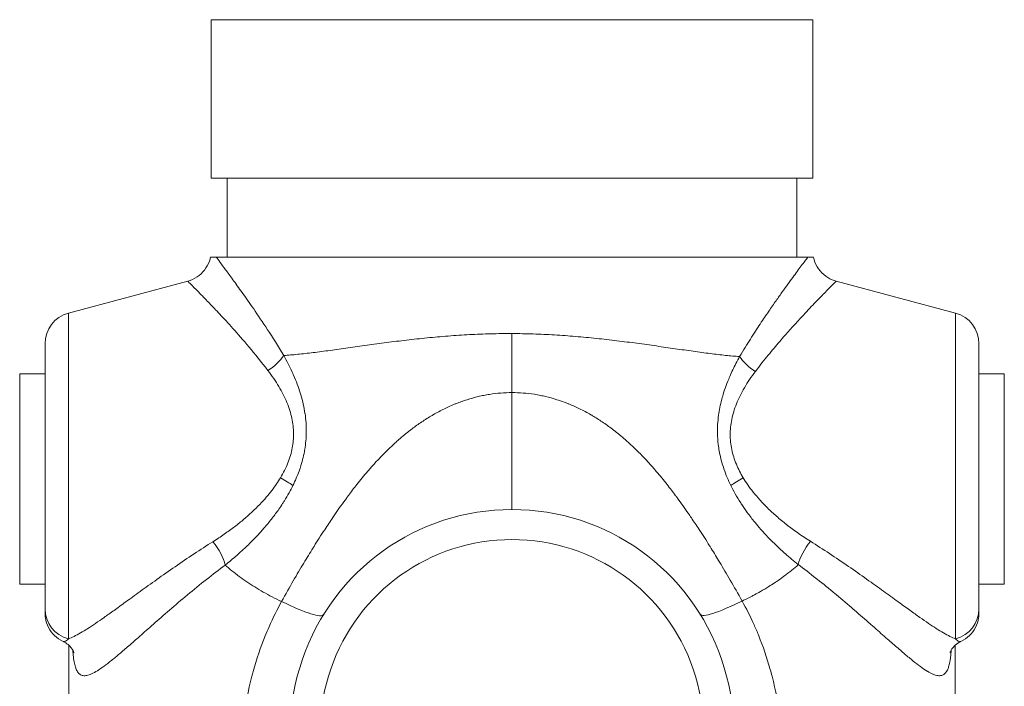
# Model space of a CAD drawing. Units: inches. Extents: x 26 to 176, y 3 to 247.
# Drawn here: x 87 to 90, y 186 to 188 of the extents above; entities that cross this region are included whole.
import ezdxf

# ---------------------------------------------------------------- set-up
doc = ezdxf.new("R2010")
doc.units = ezdxf.units.IN
doc.header["$MEASUREMENT"] = 0
doc.layers.add('G-Check Valves', color=7, linetype='Continuous')

# ---------------------------------------------------------------- blocks, each defined once
blk = doc.blocks.new('GC-02_BLOCK_2D-RIGHT')
at = {"linetype": 'Continuous', "lineweight": 0, "extrusion": (2.22045e-16, 1, -2.22045e-16)}
for p, q in [((0, 6.5), (-1.1875, 6.5)), ((-1.1875, 6.5), (-1.1875, 5.875)), ((1.1875, 6.5), (0, 6.5)), ((1.1875, 6.5), (1.1875, 5.875)), ((0, 5.875), (-1.1875, 5.875)), ((-1.125, 5.875), (-1.125, 5.563)), ((1.1875, 5.875), (0, 5.875)), ((1.125, 5.875), (1.125, 5.563)), ((1.1677, 5.563), (-1.1677, 5.563)), ((-1.7511, 5.3423), (-1.2801, 5.4685)), ((1.7511, 5.3423), (1.2802, 5.4685)), ((-1.7511, 5.3423), (-1.7511, 4.0572)), ((1.7511, 4.0572), (1.7511, 5.3423)), ((-1.8438, 5.2216), (-1.8438, 4.1753)), ((1.8437, 4.1753), (1.8437, 5.2216)), ((-1.9437, 4.6875), (-1.9437, 5.1025)), ((-1.9437, 5.1025), (-1.8438, 5.1025)), ((1.9438, 5.1025), (1.8437, 5.1025)), ((1.9438, 5.1025), (1.9438, 4.2725)), ((-1.9437, 4.2725), (-1.9437, 4.6875)), ((-1.9437, 4.2725), (-1.8438, 4.2725)), ((1.9438, 4.2725), (1.8437, 4.2725)), ((-1.75, 4.0317), (-1.75, 2.63)), ((1.75, 2.63), (1.75, 4.0317))]:
    blk.add_line(p, q, dxfattribs=at)
at = {"linetype": 'Continuous', "lineweight": 0, "extrusion": (-4.93038e-32, -2.22045e-16, -1)}
for centre, radius, start, end in [((1.7187, 5.2216), 0.125, 0, 75), ((-1.7188, 5.2216), 0.125, 105, 180), ((0, 3.6925), 0.875, 307.8897, 232.1103), ((0, 3.6925), 0.7565, 307.8897, 90), ((0, 3.6925), 0.7565, 90, 232.1103)]:
    blk.add_arc(centre, radius, start, end, dxfattribs=at)
at = {"linetype": 'Continuous', "lineweight": 0, "extrusion": (-4.92557e-32, -2.22045e-16, -1)}
blk.add_ellipse((0.0159, 5.2617), major_axis=(0.0034, 2.9999), ratio=0.005306, start_param=-1.648547, end_param=-1.570796, dxfattribs=at)
at = {"linetype": 'Continuous', "lineweight": 0}
for centre, major_axis, ratio, start_param, end_param in [((-0.996, 5.1751), (0.1044, 0.0687), 0.539533, -1.615809, -0.884301), ((0.9933, 5.171), (0.1046, -0.0685), 0.535838, -2.256219, -1.529372), ((-0.0002, 5.0675), (0.0001, -0.5), 0.000081, -1.493046, 0), ((-1.1694, 4.4158), (0.4252, -0.263), 0.115136, -0.844192, -0.002168), ((-1.7188, 4.1753), (-0.125, 0), 0.977572, 0, 1.308995)]:
    blk.add_ellipse(centre, major_axis=major_axis, ratio=ratio, start_param=start_param, end_param=end_param, dxfattribs=at)
at = {"linetype": 'Continuous', "lineweight": 0, "extrusion": (-6.16298e-32, -2.22045e-16, -1)}
for centre, major_axis, ratio, start_param, end_param in [((-0.9463, 4.6925), (0.1106, -0.0583), 0.124054, -1.339828, -0.811395), ((0.9453, 4.6925), (0.1105, 0.0584), 0.124148, -2.329822, -1.801714), ((-1.2129, 4.4026), (0.0739, -0.1008), 0.389623, -1.662439, -0.749273)]:
    blk.add_ellipse(centre, major_axis=major_axis, ratio=ratio, start_param=start_param, end_param=end_param, dxfattribs=at)
at = {"linetype": 'Continuous', "lineweight": 0, "extrusion": (-8.62817e-32, -2.22045e-16, -1)}
for centre, major_axis, ratio, start_param, end_param in [((1.2108, 4.4042), (0.0738, 0.1009), 0.388432, -2.391795, -1.480273), ((1.168, 4.418), (-0.4247, -0.2638), 0.114587, -0.844234, -0.00055)]:
    blk.add_ellipse(centre, major_axis=major_axis, ratio=ratio, start_param=start_param, end_param=end_param, dxfattribs=at)
at = {"linetype": 'Continuous', "lineweight": 0, "extrusion": (-4.93038e-32, -2.22045e-16, -1)}
blk.add_ellipse((1.7187, 4.1753), major_axis=(0.125, 0), ratio=0.977574, start_param=0.000013, end_param=1.308998, dxfattribs=at)
at = {"linetype": 'Continuous', "lineweight": 0}
for points, knots in [([(-1.2802, 5.4685), (-1.2671, 5.472), (-1.2545, 5.4777), (-1.2322, 5.4925), (-1.2222, 5.5018), (-1.2059, 5.5227), (-1.1993, 5.5346), (-1.193, 5.5523), (-1.1914, 5.5576), (-1.1903, 5.563)], [0, 0, 0, 0, 0.0404825, 0.0404825, 0.0802887, 0.0802887, 0.1201192, 0.1201192, 0.1366436, 0.1366436, 0.1366436, 0.1366436]), ([(-1.1677, 5.563), (-1.1738, 5.563), (-1.1791, 5.563), (-1.1861, 5.563), (-1.1882, 5.563), (-1.19, 5.563), (-1.1903, 5.563), (-1.1903, 5.563)], [0, 0, 0, 0, 0.2574509, 0.2574509, 0.4529502, 0.4529502, 0.5589642, 0.5589642, 0.5589642, 0.5589642]), ([(-1.1677, 5.563), (-1.1635, 5.5574), (-1.1584, 5.5506), (-1.1523, 5.5425), (-1.1462, 5.5343), (-1.1391, 5.5246), (-1.1307, 5.5133), (-1.1224, 5.5021), (-1.1128, 5.4891), (-1.102, 5.4742), (-1.0911, 5.4593), (-1.079, 5.4425), (-1.0654, 5.4234), (-1.0517, 5.4043), (-1.0366, 5.3828), (-1.0199, 5.3586), (-1.0032, 5.3344), (-0.9849, 5.3074), (-0.965, 5.277), (-0.9451, 5.2466), (-0.9237, 5.2129), (-0.9012, 5.1751)], [0, 0, 0, 0, 0.1428571, 0.1428571, 0.1428571, 0.2857143, 0.2857143, 0.2857143, 0.4285714, 0.4285714, 0.4285714, 0.5714286, 0.5714286, 0.5714286, 0.7142857, 0.7142857, 0.7142857, 0.8571429, 0.8571429, 0.8571429, 0.9999984, 0.9999984, 0.9999984, 0.9999984]), ([(1.1677, 5.563), (1.1643, 5.5585), (1.1605, 5.5534), (1.1563, 5.5477), (1.152, 5.542), (1.1473, 5.5357), (1.1422, 5.5289), (1.1372, 5.5221), (1.1318, 5.5148), (1.1261, 5.5071), (1.1205, 5.4994), (1.1145, 5.4914), (1.1083, 5.4829), (1.1021, 5.4744), (1.0957, 5.4656), (1.0889, 5.4562), (1.0821, 5.4468), (1.075, 5.4369), (1.0673, 5.4261), (1.0597, 5.4154), (1.0515, 5.4039), (1.0426, 5.3912), (1.0337, 5.3785), (1.024, 5.3647), (1.0136, 5.3494), (1.0031, 5.3342), (0.9918, 5.3175), (0.9797, 5.2993), (0.9676, 5.2811), (0.9547, 5.2614), (0.9412, 5.2401), (0.9276, 5.2187), (0.9134, 5.1958), (0.8987, 5.171)], [0, 0, 0, 0, 0.090909, 0.090909, 0.090909, 0.181818, 0.181818, 0.181818, 0.272727, 0.272727, 0.272727, 0.363636, 0.363636, 0.363636, 0.454545, 0.454545, 0.454545, 0.545455, 0.545455, 0.545455, 0.636364, 0.636364, 0.636364, 0.727273, 0.727273, 0.727273, 0.818182, 0.818182, 0.818182, 0.909091, 0.909091, 0.909091, 1, 1, 1, 1]), ([(1.1903, 5.563), (1.1903, 5.563), (1.19, 5.563), (1.1883, 5.563), (1.1862, 5.563), (1.1793, 5.563), (1.1739, 5.563), (1.1677, 5.563)], [0.5555985, 0.5555985, 0.5555985, 0.5555985, 0.6591281, 0.6591281, 0.8515955, 0.8515955, 1.1105885, 1.1105885, 1.1105885, 1.1105885]), ([(1.1903, 5.563), (1.1931, 5.5498), (1.1982, 5.5369), (1.2119, 5.5139), (1.2206, 5.5035), (1.2407, 5.4861), (1.2523, 5.4789), (1.2696, 5.4717), (1.2748, 5.4699), (1.2802, 5.4685)], [0, 0, 0, 0, 0.0404977, 0.0404977, 0.0803034, 0.0803034, 0.1201339, 0.1201339, 0.1366429, 0.1366429, 0.1366429, 0.1366429]), ([(-1.2802, 5.4685), (-1.2802, 5.4685), (-1.2799, 5.4683), (-1.2794, 5.4678), (-1.2784, 5.4668), (-1.2766, 5.465), (-1.274, 5.4623), (-1.2714, 5.4597), (-1.2681, 5.4565), (-1.2639, 5.4523), (-1.2598, 5.4481), (-1.2547, 5.443), (-1.2484, 5.4366), (-1.2421, 5.4302), (-1.2346, 5.4226), (-1.2257, 5.4134), (-1.2167, 5.4042), (-1.2063, 5.3935), (-1.1944, 5.381), (-1.1824, 5.3685), (-1.1689, 5.3542), (-1.1535, 5.3378), (-1.1381, 5.3213), (-1.1209, 5.3026), (-1.1018, 5.2813), (-1.0826, 5.2599), (-1.0614, 5.2359), (-1.0383, 5.2086), (-1.0152, 5.1812), (-0.9901, 5.1505), (-0.9637, 5.1157)], [0.3646755, 0.3646755, 0.3646755, 0.3646755, 0.4, 0.4, 0.4, 0.4666667, 0.4666667, 0.4666667, 0.5333333, 0.5333333, 0.5333333, 0.6, 0.6, 0.6, 0.6666667, 0.6666667, 0.6666667, 0.7333333, 0.7333333, 0.7333333, 0.8, 0.8, 0.8, 0.8666667, 0.8666667, 0.8666667, 0.9333333, 0.9333333, 0.9333333, 1, 1, 1, 1]), ([(1.2801, 5.4685), (1.2801, 5.4685), (1.28, 5.4684), (1.2798, 5.4681), (1.2791, 5.4675), (1.2775, 5.4659), (1.2753, 5.4636), (1.273, 5.4614), (1.2702, 5.4586), (1.267, 5.4554), (1.2638, 5.4521), (1.2603, 5.4486), (1.2561, 5.4444), (1.2519, 5.4401), (1.247, 5.4352), (1.2417, 5.4297), (1.2363, 5.4242), (1.2304, 5.4182), (1.2241, 5.4117), (1.2177, 5.4052), (1.211, 5.3983), (1.204, 5.391), (1.1969, 5.3837), (1.1895, 5.376), (1.1818, 5.3678), (1.1741, 5.3597), (1.166, 5.3511), (1.1573, 5.3419), (1.1486, 5.3326), (1.1394, 5.3226), (1.1293, 5.3116), (1.1192, 5.3006), (1.1082, 5.2885), (1.0962, 5.2751), (1.0841, 5.2616), (1.071, 5.2467), (1.0569, 5.2303), (1.0427, 5.2139), (1.0276, 5.1959), (1.0115, 5.1763), (0.9955, 5.1567), (0.9786, 5.1354), (0.961, 5.1121)], [0.2962526, 0.2962526, 0.2962526, 0.2962526, 0.3157895, 0.3157895, 0.3157895, 0.3684211, 0.3684211, 0.3684211, 0.4210526, 0.4210526, 0.4210526, 0.4736842, 0.4736842, 0.4736842, 0.5263158, 0.5263158, 0.5263158, 0.5789474, 0.5789474, 0.5789474, 0.6315789, 0.6315789, 0.6315789, 0.6842105, 0.6842105, 0.6842105, 0.7368421, 0.7368421, 0.7368421, 0.7894737, 0.7894737, 0.7894737, 0.8421053, 0.8421053, 0.8421053, 0.8947368, 0.8947368, 0.8947368, 0.9473684, 0.9473684, 0.9473684, 1, 1, 1, 1]), ([(-0.9012, 5.1751), (-0.8924, 5.1756), (-0.8833, 5.1763), (-0.8741, 5.1771), (-0.8648, 5.1778), (-0.8554, 5.1787), (-0.8457, 5.1797), (-0.836, 5.1806), (-0.8261, 5.1817), (-0.8159, 5.1828), (-0.8057, 5.184), (-0.7953, 5.1852), (-0.7847, 5.1865), (-0.7741, 5.1878), (-0.7632, 5.1892), (-0.752, 5.1907), (-0.7409, 5.1922), (-0.7295, 5.1937), (-0.718, 5.1953), (-0.7064, 5.1969), (-0.6946, 5.1985), (-0.6828, 5.2002), (-0.6709, 5.2018), (-0.6588, 5.2035), (-0.6467, 5.2053), (-0.6346, 5.207), (-0.6223, 5.2087), (-0.6099, 5.2104), (-0.5975, 5.2122), (-0.585, 5.2139), (-0.5724, 5.2157), (-0.5598, 5.2174), (-0.5471, 5.2192), (-0.5342, 5.2209), (-0.5214, 5.2226), (-0.5084, 5.2243), (-0.4954, 5.226), (-0.4824, 5.2277), (-0.4692, 5.2293), (-0.456, 5.231), (-0.4428, 5.2326), (-0.4294, 5.2342), (-0.416, 5.2358), (-0.4026, 5.2373), (-0.3892, 5.2388), (-0.3756, 5.2403), (-0.3621, 5.2417), (-0.3484, 5.2431), (-0.3347, 5.2445), (-0.3211, 5.2458), (-0.3073, 5.2471), (-0.2935, 5.2484), (-0.2797, 5.2496), (-0.2659, 5.2507), (-0.252, 5.2518), (-0.2381, 5.2529), (-0.2241, 5.2539), (-0.2102, 5.2548), (-0.1962, 5.2557), (-0.1822, 5.2566), (-0.1682, 5.2573), (-0.1542, 5.2581), (-0.1402, 5.2587), (-0.1261, 5.2593), (-0.1121, 5.2599), (-0.0981, 5.2603), (-0.084, 5.2607), (-0.07, 5.2611), (-0.056, 5.2614), (-0.042, 5.2615), (-0.028, 5.2617), (-0.014, 5.2617), (0, 5.2617)], [0, 0, 0, 0, 0.041667, 0.041667, 0.041667, 0.083333, 0.083333, 0.083333, 0.125, 0.125, 0.125, 0.166667, 0.166667, 0.166667, 0.208333, 0.208333, 0.208333, 0.25, 0.25, 0.25, 0.291667, 0.291667, 0.291667, 0.333333, 0.333333, 0.333333, 0.375, 0.375, 0.375, 0.416667, 0.416667, 0.416667, 0.458333, 0.458333, 0.458333, 0.5, 0.5, 0.5, 0.541667, 0.541667, 0.541667, 0.583333, 0.583333, 0.583333, 0.625, 0.625, 0.625, 0.666667, 0.666667, 0.666667, 0.708333, 0.708333, 0.708333, 0.75, 0.75, 0.75, 0.791667, 0.791667, 0.791667, 0.833333, 0.833333, 0.833333, 0.875, 0.875, 0.875, 0.916667, 0.916667, 0.916667, 0.958333, 0.958333, 0.958333, 1, 1, 1, 1]), ([(0, 5.2617), (0.0139, 5.2616), (0.0279, 5.2615), (0.0418, 5.2612), (0.0558, 5.2609), (0.0697, 5.2605), (0.0837, 5.2601), (0.0977, 5.2596), (0.1117, 5.259), (0.1257, 5.2584), (0.1397, 5.2577), (0.1536, 5.257), (0.1676, 5.2561), (0.1815, 5.2553), (0.1955, 5.2544), (0.2094, 5.2534), (0.2233, 5.2524), (0.2372, 5.2513), (0.251, 5.2501), (0.2649, 5.249), (0.2786, 5.2477), (0.2924, 5.2465), (0.3061, 5.2452), (0.3198, 5.2438), (0.3335, 5.2424), (0.3471, 5.241), (0.3607, 5.2395), (0.3742, 5.238), (0.3877, 5.2365), (0.4011, 5.2349), (0.4145, 5.2333), (0.4278, 5.2317), (0.4411, 5.23), (0.4543, 5.2283), (0.4675, 5.2267), (0.4806, 5.2249), (0.4935, 5.2232), (0.5065, 5.2215), (0.5194, 5.2197), (0.5322, 5.2179), (0.545, 5.2162), (0.5577, 5.2144), (0.5703, 5.2126), (0.5829, 5.2108), (0.5953, 5.209), (0.6077, 5.2072), (0.62, 5.2055), (0.6323, 5.2037), (0.6444, 5.2019), (0.6565, 5.2002), (0.6685, 5.1985), (0.6803, 5.1968), (0.6922, 5.195), (0.704, 5.1934), (0.7155, 5.1918), (0.7271, 5.1901), (0.7384, 5.1886), (0.7496, 5.1871), (0.7607, 5.1856), (0.7716, 5.1841), (0.7822, 5.1828), (0.7929, 5.1814), (0.8033, 5.1802), (0.8134, 5.179), (0.8236, 5.1778), (0.8335, 5.1767), (0.8432, 5.1757), (0.8529, 5.1747), (0.8624, 5.1738), (0.8716, 5.173), (0.8809, 5.1722), (0.8899, 5.1715), (0.8987, 5.171)], [0, 0, 0, 0, 0.041667, 0.041667, 0.041667, 0.083333, 0.083333, 0.083333, 0.125, 0.125, 0.125, 0.166667, 0.166667, 0.166667, 0.208333, 0.208333, 0.208333, 0.25, 0.25, 0.25, 0.291667, 0.291667, 0.291667, 0.333333, 0.333333, 0.333333, 0.375, 0.375, 0.375, 0.416667, 0.416667, 0.416667, 0.458333, 0.458333, 0.458333, 0.5, 0.5, 0.5, 0.541667, 0.541667, 0.541667, 0.583333, 0.583333, 0.583333, 0.625, 0.625, 0.625, 0.666667, 0.666667, 0.666667, 0.708333, 0.708333, 0.708333, 0.75, 0.75, 0.75, 0.791667, 0.791667, 0.791667, 0.833333, 0.833333, 0.833333, 0.875, 0.875, 0.875, 0.916667, 0.916667, 0.916667, 0.958333, 0.958333, 0.958333, 1, 1, 1, 1]), ([(-0.9012, 5.1751), (-0.8891, 5.1534), (-0.878, 5.1316), (-0.868, 5.1099), (-0.8661, 5.1056), (-0.8642, 5.1013), (-0.8623, 5.097), (-0.852, 5.0735), (-0.8433, 5.0503), (-0.8361, 5.0273), (-0.8354, 5.025), (-0.8347, 5.0226), (-0.834, 5.0203), (-0.8266, 4.9954), (-0.821, 4.9707), (-0.8174, 4.9468), (-0.8173, 4.9464), (-0.8172, 4.9459), (-0.8171, 4.9455), (-0.8135, 4.9211), (-0.8119, 4.8977), (-0.8121, 4.8745), (-0.8121, 4.8732), (-0.8121, 4.872), (-0.8121, 4.8707), (-0.8124, 4.8488), (-0.8144, 4.8271), (-0.818, 4.805), (-0.8185, 4.802), (-0.819, 4.799), (-0.8196, 4.796), (-0.8234, 4.7754), (-0.8288, 4.7546), (-0.8356, 4.7337), (-0.8372, 4.7289), (-0.8389, 4.7241), (-0.8406, 4.7193), (-0.8475, 4.7002), (-0.8556, 4.6812), (-0.8649, 4.6623)], [0, 0, 0, 0, 0.119292, 0.119292, 0.119292, 0.142857, 0.142857, 0.142857, 0.272517, 0.272517, 0.272517, 0.285714, 0.285714, 0.285714, 0.425839, 0.425839, 0.425839, 0.428571, 0.428571, 0.428571, 0.571429, 0.571429, 0.571429, 0.579298, 0.579298, 0.579298, 0.714286, 0.714286, 0.714286, 0.732513, 0.732513, 0.732513, 0.857143, 0.857143, 0.857143, 0.885764, 0.885764, 0.885764, 1, 1, 1, 1]), ([(0.8987, 5.171), (0.8937, 5.162), (0.8889, 5.1529), (0.8843, 5.1439), (0.8754, 5.1266), (0.8672, 5.1093), (0.8598, 5.0922), (0.8583, 5.0888), (0.8569, 5.0855), (0.8555, 5.0821), (0.8462, 5.0594), (0.8382, 5.037), (0.8318, 5.0148), (0.8305, 5.0104), (0.8293, 5.006), (0.8281, 5.0016), (0.8226, 4.9805), (0.8184, 4.9597), (0.8156, 4.9395), (0.8122, 4.9151), (0.8108, 4.8916), (0.8113, 4.8681), (0.8116, 4.8532), (0.8127, 4.8383), (0.8145, 4.8234), (0.8155, 4.8147), (0.8168, 4.8061), (0.8184, 4.7975), (0.8193, 4.7925), (0.8203, 4.7875), (0.8214, 4.7825), (0.8255, 4.7638), (0.8307, 4.7452), (0.8368, 4.7273), (0.8446, 4.7046), (0.8538, 4.683), (0.8639, 4.6623)], [0, 0, 0, 0, 0.049081, 0.049081, 0.049081, 0.142857, 0.142857, 0.142857, 0.161256, 0.161256, 0.161256, 0.285714, 0.285714, 0.285714, 0.310353, 0.310353, 0.310353, 0.428571, 0.428571, 0.428571, 0.571429, 0.571429, 0.571429, 0.662045, 0.662045, 0.662045, 0.714286, 0.714286, 0.714286, 0.74448, 0.74448, 0.74448, 0.857143, 0.857143, 0.857143, 1, 1, 1, 1]), ([(-0.9637, 5.1157), (-0.9476, 5.0946), (-0.9332, 5.0734), (-0.9206, 5.0522), (-0.908, 5.0311), (-0.8974, 5.0101), (-0.8888, 4.9892), (-0.8802, 4.9682), (-0.8736, 4.9474), (-0.8693, 4.9273), (-0.8649, 4.9071), (-0.8627, 4.8876), (-0.8624, 4.8683), (-0.8621, 4.8491), (-0.8637, 4.83), (-0.8674, 4.8105), (-0.871, 4.791), (-0.8768, 4.7711), (-0.8846, 4.7514), (-0.8924, 4.7316), (-0.9022, 4.712), (-0.9139, 4.6925)], [0, 0, 0, 0, 0.142857, 0.142857, 0.142857, 0.285714, 0.285714, 0.285714, 0.428571, 0.428571, 0.428571, 0.571429, 0.571429, 0.571429, 0.714286, 0.714286, 0.714286, 0.857143, 0.857143, 0.857143, 1, 1, 1, 1]), ([(0.961, 5.1121), (0.9448, 5.0908), (0.9304, 5.0694), (0.9179, 5.0481), (0.9053, 5.0268), (0.8948, 5.0055), (0.8863, 4.9845), (0.8779, 4.9634), (0.8716, 4.9425), (0.8675, 4.9222), (0.8634, 4.902), (0.8615, 4.8824), (0.8615, 4.8629), (0.8615, 4.8434), (0.8635, 4.8239), (0.8677, 4.8042), (0.8718, 4.7845), (0.8781, 4.7647), (0.8858, 4.746), (0.8935, 4.7273), (0.9026, 4.7097), (0.9129, 4.6925)], [0, 0, 0, 0, 0.142857, 0.142857, 0.142857, 0.285714, 0.285714, 0.285714, 0.428571, 0.428571, 0.428571, 0.571429, 0.571429, 0.571429, 0.714286, 0.714286, 0.714286, 0.857143, 0.857143, 0.857143, 1, 1, 1, 1]), ([(-0.0002, 5.0287), (-0.015, 5.0287), (-0.0297, 5.0281), (-0.0443, 5.027), (-0.0591, 5.0259), (-0.0738, 5.0241), (-0.0886, 5.0218), (-0.0963, 5.0206), (-0.104, 5.0192), (-0.1117, 5.0177), (-0.1188, 5.0163), (-0.1259, 5.0147), (-0.1331, 5.013), (-0.148, 5.0095), (-0.1629, 5.0053), (-0.1776, 5.0007), (-0.1924, 4.996), (-0.207, 4.9908), (-0.221, 4.9853), (-0.2214, 4.9851), (-0.2217, 4.985), (-0.2221, 4.9849), (-0.2376, 4.9787), (-0.2524, 4.9721), (-0.2667, 4.9651), (-0.2822, 4.9575), (-0.2971, 4.9496), (-0.3113, 4.9413), (-0.3127, 4.9405), (-0.314, 4.9397), (-0.3154, 4.939), (-0.3295, 4.9306), (-0.3431, 4.9221), (-0.3561, 4.9133), (-0.3694, 4.9044), (-0.3822, 4.8953), (-0.3944, 4.886), (-0.3967, 4.8843), (-0.3989, 4.8826), (-0.4011, 4.8809), (-0.4172, 4.8685), (-0.4323, 4.856), (-0.4467, 4.8434), (-0.4517, 4.839), (-0.4566, 4.8346), (-0.4614, 4.8303), (-0.4724, 4.8203), (-0.483, 4.8102), (-0.4932, 4.8002), (-0.5021, 4.7914), (-0.5108, 4.7826), (-0.5192, 4.7738), (-0.5267, 4.766), (-0.534, 4.7581), (-0.5411, 4.7504), (-0.5509, 4.7396), (-0.5603, 4.729), (-0.5692, 4.7186), (-0.5769, 4.7096), (-0.5843, 4.7009), (-0.5914, 4.6921), (-0.5987, 4.6833), (-0.6057, 4.6746), (-0.6127, 4.6658), (-0.6238, 4.6517), (-0.6348, 4.6374), (-0.6459, 4.6225), (-0.6486, 4.6189), (-0.6513, 4.6152), (-0.654, 4.6115), (-0.668, 4.5926), (-0.6822, 4.5726), (-0.6966, 4.5518), (-0.7003, 4.5465), (-0.704, 4.5411), (-0.7077, 4.5357), (-0.7184, 4.52), (-0.729, 4.504), (-0.7396, 4.4878), (-0.7539, 4.4661), (-0.768, 4.444), (-0.7816, 4.4221), (-0.783, 4.42), (-0.7843, 4.4179), (-0.7856, 4.4157), (-0.7979, 4.396), (-0.8098, 4.3764), (-0.822, 4.3562), (-0.8354, 4.3339), (-0.849, 4.3109), (-0.8635, 4.2858), (-0.878, 4.2606), (-0.8934, 4.2334), (-0.9095, 4.2045)], [0, 0, 0, 0, 0.02633, 0.02633, 0.02633, 0.052892, 0.052892, 0.052892, 0.066667, 0.066667, 0.066667, 0.079417, 0.079417, 0.079417, 0.106158, 0.106158, 0.106158, 0.133333, 0.133333, 0.133333, 0.134016, 0.134016, 0.134016, 0.164064, 0.164064, 0.164064, 0.196872, 0.196872, 0.196872, 0.2, 0.2, 0.2, 0.232927, 0.232927, 0.232927, 0.266667, 0.266667, 0.266667, 0.272924, 0.272924, 0.272924, 0.317794, 0.317794, 0.317794, 0.333333, 0.333333, 0.333333, 0.368798, 0.368798, 0.368798, 0.4, 0.4, 0.4, 0.427982, 0.427982, 0.427982, 0.466667, 0.466667, 0.466667, 0.499819, 0.499819, 0.499819, 0.533333, 0.533333, 0.533333, 0.586916, 0.586916, 0.586916, 0.6, 0.6, 0.6, 0.666667, 0.666667, 0.666667, 0.683855, 0.683855, 0.683855, 0.733333, 0.733333, 0.733333, 0.8, 0.8, 0.8, 0.806444, 0.806444, 0.806444, 0.866667, 0.866667, 0.866667, 0.933333, 0.933333, 0.933333, 1, 1, 1, 1]), ([(0.9085, 4.2063), (0.8922, 4.2355), (0.8766, 4.2629), (0.8619, 4.2882), (0.8473, 4.3135), (0.8336, 4.3367), (0.8202, 4.3589), (0.8089, 4.3776), (0.7979, 4.3956), (0.7867, 4.4137), (0.7845, 4.4171), (0.7823, 4.4206), (0.7802, 4.4241), (0.7666, 4.4457), (0.7527, 4.4676), (0.7386, 4.4891), (0.7285, 4.5045), (0.7183, 4.5197), (0.7081, 4.5347), (0.7041, 4.5407), (0.7, 4.5466), (0.6959, 4.5525), (0.6817, 4.5731), (0.6674, 4.5931), (0.6536, 4.6118), (0.6511, 4.6153), (0.6486, 4.6187), (0.6461, 4.622), (0.6349, 4.6371), (0.6239, 4.6514), (0.6126, 4.6656), (0.6057, 4.6744), (0.5987, 4.6831), (0.5915, 4.6919), (0.5844, 4.7005), (0.5772, 4.7092), (0.5696, 4.718), (0.5606, 4.7286), (0.5511, 4.7393), (0.5411, 4.7503), (0.5343, 4.7577), (0.5273, 4.7653), (0.5201, 4.7728), (0.5114, 4.7819), (0.5025, 4.7911), (0.4932, 4.8002), (0.4834, 4.8098), (0.4734, 4.8194), (0.4629, 4.829), (0.4576, 4.8338), (0.4522, 4.8386), (0.4467, 4.8435), (0.4323, 4.8561), (0.4171, 4.8686), (0.4011, 4.881), (0.3995, 4.8822), (0.3979, 4.8834), (0.3963, 4.8846), (0.3835, 4.8944), (0.3701, 4.904), (0.356, 4.9135), (0.3438, 4.9217), (0.3311, 4.9298), (0.3179, 4.9376), (0.3157, 4.9389), (0.3135, 4.9402), (0.3112, 4.9415), (0.297, 4.9497), (0.2822, 4.9577), (0.2666, 4.9653), (0.2529, 4.972), (0.2387, 4.9783), (0.2239, 4.9843), (0.2232, 4.9845), (0.2226, 4.9848), (0.222, 4.985), (0.2076, 4.9907), (0.1927, 4.996), (0.1774, 5.0008), (0.1627, 5.0055), (0.1478, 5.0096), (0.1328, 5.0132), (0.1263, 5.0147), (0.1198, 5.0161), (0.1133, 5.0174), (0.105, 5.0191), (0.0967, 5.0206), (0.0883, 5.0219), (0.0736, 5.0242), (0.0588, 5.0259), (0.044, 5.027), (0.0293, 5.0281), (0.0146, 5.0287), (-0.0002, 5.0287)], [0, 0, 0, 0, 0.066667, 0.066667, 0.066667, 0.133333, 0.133333, 0.133333, 0.189258, 0.189258, 0.189258, 0.2, 0.2, 0.2, 0.266667, 0.266667, 0.266667, 0.314295, 0.314295, 0.314295, 0.333333, 0.333333, 0.333333, 0.4, 0.4, 0.4, 0.412192, 0.412192, 0.412192, 0.466667, 0.466667, 0.466667, 0.500302, 0.500302, 0.500302, 0.533333, 0.533333, 0.533333, 0.572914, 0.572914, 0.572914, 0.6, 0.6, 0.6, 0.632577, 0.632577, 0.632577, 0.666667, 0.666667, 0.666667, 0.683852, 0.683852, 0.683852, 0.728892, 0.728892, 0.728892, 0.733333, 0.733333, 0.733333, 0.768995, 0.768995, 0.768995, 0.8, 0.8, 0.8, 0.805134, 0.805134, 0.805134, 0.83797, 0.83797, 0.83797, 0.866667, 0.866667, 0.866667, 0.867884, 0.867884, 0.867884, 0.895471, 0.895471, 0.895471, 0.921888, 0.921888, 0.921888, 0.933333, 0.933333, 0.933333, 0.948052, 0.948052, 0.948052, 0.974179, 0.974179, 0.974179, 1, 1, 1, 1]), ([(-0.9139, 4.6925), (-0.9186, 4.6847), (-0.9237, 4.6767), (-0.9294, 4.6684), (-0.9351, 4.66), (-0.9413, 4.6515), (-0.9481, 4.6427), (-0.9549, 4.6338), (-0.9623, 4.6248), (-0.9703, 4.6156), (-0.9782, 4.6064), (-0.9868, 4.597), (-0.996, 4.5875), (-1.0052, 4.578), (-1.015, 4.5684), (-1.0254, 4.5586), (-1.0358, 4.5489), (-1.0468, 4.5391), (-1.0584, 4.5293), (-1.0701, 4.5194), (-1.0823, 4.5095), (-1.0952, 4.4997), (-1.1081, 4.4898), (-1.1216, 4.4799), (-1.1358, 4.4701), (-1.15, 4.4602), (-1.1649, 4.4503), (-1.1806, 4.4405)], [0, 0, 0, 0, 0.111111, 0.111111, 0.111111, 0.222222, 0.222222, 0.222222, 0.333333, 0.333333, 0.333333, 0.444444, 0.444444, 0.444444, 0.555556, 0.555556, 0.555556, 0.666667, 0.666667, 0.666667, 0.777778, 0.777778, 0.777778, 0.888889, 0.888889, 0.888889, 1, 1, 1, 1]), ([(0.9129, 4.6925), (0.9182, 4.6838), (0.924, 4.6747), (0.9306, 4.6653), (0.9371, 4.6558), (0.9444, 4.6461), (0.9523, 4.6361), (0.9603, 4.6261), (0.969, 4.6158), (0.9785, 4.6053), (0.988, 4.5948), (0.9982, 4.5842), (1.0092, 4.5734), (1.0202, 4.5626), (1.032, 4.5517), (1.0445, 4.5407), (1.057, 4.5297), (1.0703, 4.5187), (1.0844, 4.5077), (1.0984, 4.4967), (1.1131, 4.4857), (1.1288, 4.4748), (1.1445, 4.4638), (1.161, 4.4528), (1.1785, 4.4419)], [0, 0, 0, 0, 0.125, 0.125, 0.125, 0.25, 0.25, 0.25, 0.375, 0.375, 0.375, 0.5, 0.5, 0.5, 0.625, 0.625, 0.625, 0.75, 0.75, 0.75, 0.875, 0.875, 0.875, 1, 1, 1, 1]), ([(-0.8649, 4.6623), (-0.8695, 4.6529), (-0.8746, 4.6431), (-0.8803, 4.6329), (-0.8859, 4.6228), (-0.8921, 4.6123), (-0.8988, 4.6015), (-0.901, 4.5981), (-0.9032, 4.5946), (-0.9055, 4.591), (-0.9103, 4.5836), (-0.9154, 4.5761), (-0.9208, 4.5684), (-0.9287, 4.5571), (-0.9372, 4.5455), (-0.9463, 4.5338), (-0.9554, 4.522), (-0.9652, 4.5101), (-0.9756, 4.498), (-0.9772, 4.496), (-0.9789, 4.4941), (-0.9806, 4.4921), (-0.9895, 4.4819), (-0.9989, 4.4716), (-1.0086, 4.4613), (-1.0203, 4.4489), (-1.0326, 4.4365), (-1.0456, 4.424), (-1.0501, 4.4196), (-1.0548, 4.4153), (-1.0595, 4.4109), (-1.0682, 4.4027), (-1.0772, 4.3946), (-1.0866, 4.3864), (-1.101, 4.3738), (-1.1162, 4.3611), (-1.1321, 4.3484)], [0, 0, 0, 0, 0.111111, 0.111111, 0.111111, 0.222222, 0.222222, 0.222222, 0.258033, 0.258033, 0.258033, 0.333333, 0.333333, 0.333333, 0.444444, 0.444444, 0.444444, 0.555556, 0.555556, 0.555556, 0.573452, 0.573452, 0.573452, 0.666667, 0.666667, 0.666667, 0.777778, 0.777778, 0.777778, 0.816756, 0.816756, 0.816756, 0.888889, 0.888889, 0.888889, 1, 1, 1, 1]), ([(0.8639, 4.6623), (0.8691, 4.6517), (0.8749, 4.6406), (0.8814, 4.6291), (0.8879, 4.6176), (0.8951, 4.6057), (0.903, 4.5935), (0.9043, 4.5914), (0.9057, 4.5894), (0.907, 4.5873), (0.9138, 4.577), (0.9211, 4.5664), (0.929, 4.5557), (0.9384, 4.5428), (0.9486, 4.5296), (0.9595, 4.5162), (0.9668, 4.5073), (0.9744, 4.4983), (0.9824, 4.4892), (0.9864, 4.4847), (0.9906, 4.4801), (0.9948, 4.4755), (1.0073, 4.4618), (1.0207, 4.4479), (1.0348, 4.434), (1.0435, 4.4255), (1.0524, 4.4169), (1.0617, 4.4083), (1.0676, 4.403), (1.0735, 4.3976), (1.0796, 4.3922), (1.0955, 4.3781), (1.1124, 4.364), (1.1301, 4.3499)], [0, 0, 0, 0, 0.125, 0.125, 0.125, 0.25, 0.25, 0.25, 0.270679, 0.270679, 0.270679, 0.375, 0.375, 0.375, 0.5, 0.5, 0.5, 0.58309, 0.58309, 0.58309, 0.625, 0.625, 0.625, 0.75, 0.75, 0.75, 0.826899, 0.826899, 0.826899, 0.875, 0.875, 0.875, 1, 1, 1, 1]), ([(-1.1806, 4.4405), (-1.2055, 4.4249), (-1.2304, 4.4089), (-1.2555, 4.3923), (-1.2805, 4.3758), (-1.3056, 4.3588), (-1.3302, 4.3418), (-1.3549, 4.3249), (-1.379, 4.3079), (-1.4022, 4.2914), (-1.4253, 4.275), (-1.4473, 4.2591), (-1.4678, 4.2444), (-1.4882, 4.2296), (-1.5071, 4.2159), (-1.5243, 4.2034), (-1.5414, 4.191), (-1.557, 4.1797), (-1.5713, 4.1695), (-1.5855, 4.1592), (-1.5984, 4.15), (-1.6104, 4.1416), (-1.6225, 4.1331), (-1.6337, 4.1253), (-1.6444, 4.1181), (-1.6551, 4.1108), (-1.6653, 4.104), (-1.6752, 4.0977), (-1.685, 4.0914), (-1.6945, 4.0856), (-1.7035, 4.0804), (-1.7126, 4.0752), (-1.7211, 4.0706), (-1.729, 4.0667), (-1.737, 4.0628), (-1.7443, 4.0597), (-1.7511, 4.0572)], [0, 0, 0, 0, 0.083333, 0.083333, 0.083333, 0.166667, 0.166667, 0.166667, 0.25, 0.25, 0.25, 0.333333, 0.333333, 0.333333, 0.416667, 0.416667, 0.416667, 0.5, 0.5, 0.5, 0.583333, 0.583333, 0.583333, 0.666667, 0.666667, 0.666667, 0.75, 0.75, 0.75, 0.833333, 0.833333, 0.833333, 0.916667, 0.916667, 0.916667, 1, 1, 1, 1]), ([(1.1785, 4.4419), (1.2034, 4.4263), (1.2283, 4.4102), (1.2534, 4.3937), (1.2784, 4.3772), (1.3035, 4.3602), (1.3282, 4.3432), (1.3529, 4.3262), (1.3771, 4.3092), (1.4003, 4.2927), (1.4236, 4.2762), (1.4457, 4.2603), (1.4663, 4.2454), (1.4869, 4.2306), (1.5059, 4.2168), (1.5232, 4.2042), (1.5406, 4.1916), (1.5563, 4.1802), (1.5706, 4.1699), (1.585, 4.1596), (1.598, 4.1503), (1.6101, 4.1418), (1.6222, 4.1333), (1.6334, 4.1255), (1.6441, 4.1182), (1.6549, 4.1109), (1.6651, 4.1042), (1.675, 4.0978), (1.6849, 4.0915), (1.6944, 4.0857), (1.7034, 4.0805), (1.7124, 4.0752), (1.721, 4.0706), (1.729, 4.0667), (1.7369, 4.0628), (1.7443, 4.0597), (1.7511, 4.0572)], [0, 0, 0, 0, 0.083333, 0.083333, 0.083333, 0.166667, 0.166667, 0.166667, 0.25, 0.25, 0.25, 0.333333, 0.333333, 0.333333, 0.416667, 0.416667, 0.416667, 0.5, 0.5, 0.5, 0.583333, 0.583333, 0.583333, 0.666667, 0.666667, 0.666667, 0.75, 0.75, 0.75, 0.833333, 0.833333, 0.833333, 0.916667, 0.916667, 0.916667, 1, 1, 1, 1]), ([(-1.1321, 4.3484), (-1.157, 4.33), (-1.1819, 4.3108), (-1.2068, 4.2911), (-1.2318, 4.2713), (-1.2568, 4.251), (-1.2812, 4.2306), (-1.3057, 4.2103), (-1.3296, 4.19), (-1.3522, 4.1705), (-1.3748, 4.151), (-1.3962, 4.1323), (-1.4157, 4.1151), (-1.4353, 4.0979), (-1.453, 4.0822), (-1.4691, 4.068), (-1.4852, 4.0538), (-1.4996, 4.0411), (-1.5128, 4.0296), (-1.5259, 4.0182), (-1.5379, 4.0079), (-1.5491, 3.9984), (-1.5604, 3.9889), (-1.571, 3.9801), (-1.5812, 3.9719), (-1.5914, 3.9638), (-1.6012, 3.9562), (-1.6105, 3.9493), (-1.6199, 3.9425), (-1.6287, 3.9364), (-1.637, 3.9313), (-1.6453, 3.9262), (-1.653, 3.922), (-1.6601, 3.9188), (-1.6671, 3.9157), (-1.6734, 3.9136), (-1.679, 3.9126), (-1.6846, 3.9115), (-1.6896, 3.9114), (-1.694, 3.9122), (-1.6985, 3.913), (-1.7024, 3.9147), (-1.7059, 3.9173), (-1.7095, 3.92), (-1.7127, 3.9236), (-1.7153, 3.9276), (-1.718, 3.9316), (-1.7201, 3.9362), (-1.7221, 3.9416), (-1.7241, 3.9471), (-1.726, 3.9535), (-1.7276, 3.9609), (-1.7292, 3.9683), (-1.7306, 3.9766), (-1.7317, 3.9856), (-1.7328, 3.9942), (-1.7337, 4.0035), (-1.7344, 4.0133)], [0, 0, 0, 0, 0.0322581, 0.0322581, 0.0322581, 0.0645161, 0.0645161, 0.0645161, 0.0967742, 0.0967742, 0.0967742, 0.1290323, 0.1290323, 0.1290323, 0.1612903, 0.1612903, 0.1612903, 0.1935484, 0.1935484, 0.1935484, 0.2258065, 0.2258065, 0.2258065, 0.2580645, 0.2580645, 0.2580645, 0.2903226, 0.2903226, 0.2903226, 0.3225806, 0.3225806, 0.3225806, 0.3548387, 0.3548387, 0.3548387, 0.3870968, 0.3870968, 0.3870968, 0.4193548, 0.4193548, 0.4193548, 0.4516129, 0.4516129, 0.4516129, 0.483871, 0.483871, 0.483871, 0.516129, 0.516129, 0.516129, 0.5483871, 0.5483871, 0.5483871, 0.5806452, 0.5806452, 0.5806452, 0.6117494, 0.6117494, 0.6117494, 0.6117494]), ([(-1.1321, 4.3484), (-1.1235, 4.3407), (-1.1146, 4.3331), (-1.1055, 4.3256), (-1.0963, 4.3182), (-1.0869, 4.3108), (-1.0772, 4.3036), (-1.0675, 4.2964), (-1.0575, 4.2892), (-1.0472, 4.2823), (-1.0369, 4.2753), (-1.0263, 4.2684), (-1.0155, 4.2617), (-1.0046, 4.2549), (-0.9934, 4.2483), (-0.9819, 4.2418), (-0.9705, 4.2354), (-0.9587, 4.229), (-0.9466, 4.2228), (-0.9345, 4.2165), (-0.9222, 4.2104), (-0.9095, 4.2045)], [0, 0, 0, 0, 0.142857, 0.142857, 0.142857, 0.285714, 0.285714, 0.285714, 0.428571, 0.428571, 0.428571, 0.571429, 0.571429, 0.571429, 0.714286, 0.714286, 0.714286, 0.857143, 0.857143, 0.857143, 1, 1, 1, 1]), ([(0.9085, 4.2063), (0.9105, 4.2073), (0.9125, 4.2082), (0.9145, 4.2092), (0.925, 4.2142), (0.9353, 4.2194), (0.9454, 4.2246), (0.9495, 4.2267), (0.9535, 4.2288), (0.9576, 4.231), (0.9654, 4.2352), (0.9731, 4.2394), (0.9806, 4.2437), (0.9865, 4.247), (0.9924, 4.2504), (0.9981, 4.2538), (1.0035, 4.257), (1.0088, 4.2602), (1.014, 4.2635), (1.0215, 4.2681), (1.0289, 4.2729), (1.0362, 4.2777), (1.0394, 4.2798), (1.0425, 4.2819), (1.0456, 4.284), (1.0545, 4.2901), (1.0633, 4.2963), (1.0719, 4.3026), (1.0731, 4.3035), (1.0742, 4.3043), (1.0754, 4.3052), (1.0851, 4.3124), (1.0945, 4.3198), (1.1036, 4.3272), (1.1041, 4.3276), (1.1046, 4.3281), (1.1052, 4.3285), (1.1137, 4.3355), (1.122, 4.3427), (1.1301, 4.3499)], [0.0000052, 0.0000052, 0.0000052, 0.0000052, 0.0226593, 0.0226593, 0.0226593, 0.1428571, 0.1428571, 0.1428571, 0.1913561, 0.1913561, 0.1913561, 0.2857143, 0.2857143, 0.2857143, 0.3597794, 0.3597794, 0.3597794, 0.4285714, 0.4285714, 0.4285714, 0.5283224, 0.5283224, 0.5283224, 0.5714286, 0.5714286, 0.5714286, 0.6968535, 0.6968535, 0.6968535, 0.7142857, 0.7142857, 0.7142857, 0.8571429, 0.8571429, 0.8571429, 0.8653845, 0.8653845, 0.8653845, 1, 1, 1, 1]), ([(1.1301, 4.3499), (1.1533, 4.3327), (1.1764, 4.315), (1.1997, 4.2967), (1.2016, 4.2952), (1.2036, 4.2936), (1.2055, 4.2921), (1.2291, 4.2735), (1.2527, 4.2543), (1.2758, 4.2351), (1.2775, 4.2338), (1.2791, 4.2324), (1.2807, 4.2311), (1.3041, 4.2116), (1.3269, 4.1922), (1.3487, 4.1735), (1.35, 4.1724), (1.3512, 4.1713), (1.3524, 4.1703), (1.3743, 4.1514), (1.3951, 4.1332), (1.4141, 4.1165), (1.415, 4.1157), (1.4158, 4.115), (1.4166, 4.1143), (1.4358, 4.0974), (1.4532, 4.082), (1.469, 4.0681), (1.4695, 4.0676), (1.47, 4.0672), (1.4705, 4.0668), (1.4864, 4.0527), (1.5006, 4.0402), (1.5137, 4.0288), (1.5139, 4.0286), (1.5142, 4.0284), (1.5145, 4.0282), (1.5276, 4.0167), (1.5395, 4.0065), (1.5508, 3.997), (1.5509, 3.9969), (1.551, 3.9968), (1.551, 3.9968), (1.5624, 3.9872), (1.573, 3.9785), (1.5832, 3.9703), (1.5935, 3.9621), (1.6034, 3.9545), (1.6127, 3.9477), (1.6129, 3.9476), (1.613, 3.9475), (1.6132, 3.9474), (1.6224, 3.9408), (1.6311, 3.9349), (1.6392, 3.93), (1.6394, 3.9298), (1.6397, 3.9297), (1.6399, 3.9295), (1.6479, 3.9247), (1.6554, 3.9208), (1.6621, 3.9179), (1.6624, 3.9178), (1.6627, 3.9177), (1.663, 3.9176), (1.6696, 3.9148), (1.6755, 3.9131), (1.6809, 3.9122), (1.6812, 3.9122), (1.6814, 3.9122), (1.6817, 3.9121), (1.6869, 3.9114), (1.6915, 3.9116), (1.6957, 3.9126), (1.696, 3.9127), (1.6963, 3.9127), (1.6965, 3.9128), (1.7006, 3.9139), (1.7042, 3.9158), (1.7074, 3.9185), (1.7077, 3.9187), (1.7079, 3.9189), (1.7082, 3.9192), (1.7114, 3.922), (1.7142, 3.9256), (1.7166, 3.9296), (1.7168, 3.93), (1.717, 3.9304), (1.7172, 3.9308), (1.7195, 3.9348), (1.7214, 3.9393), (1.7232, 3.9446), (1.7234, 3.9452), (1.7236, 3.9458), (1.7237, 3.9464), (1.7255, 3.9519), (1.7271, 3.9583), (1.7285, 3.9654), (1.7287, 3.9663), (1.7288, 3.9671), (1.729, 3.968), (1.7303, 3.9752), (1.7315, 3.9831), (1.7324, 3.9914), (1.7325, 3.9926), (1.7327, 3.9938), (1.7328, 3.9949), (1.7334, 4.0008), (1.7339, 4.007), (1.7344, 4.0133)], [0, 0, 0, 0, 0.0297501, 0.0297501, 0.0297501, 0.0322581, 0.0322581, 0.0322581, 0.0624014, 0.0624014, 0.0624014, 0.0645161, 0.0645161, 0.0645161, 0.0950412, 0.0950412, 0.0950412, 0.0967742, 0.0967742, 0.0967742, 0.1276721, 0.1276721, 0.1276721, 0.1290323, 0.1290323, 0.1290323, 0.1602986, 0.1602986, 0.1602986, 0.1612903, 0.1612903, 0.1612903, 0.1929316, 0.1929316, 0.1929316, 0.1935484, 0.1935484, 0.1935484, 0.2255712, 0.2255712, 0.2255712, 0.2258065, 0.2258065, 0.2258065, 0.2580645, 0.2580645, 0.2580645, 0.2903226, 0.2903226, 0.2903226, 0.2908468, 0.2908468, 0.2908468, 0.3225806, 0.3225806, 0.3225806, 0.3234798, 0.3234798, 0.3234798, 0.3548387, 0.3548387, 0.3548387, 0.3561161, 0.3561161, 0.3561161, 0.3870968, 0.3870968, 0.3870968, 0.38876, 0.38876, 0.38876, 0.4193548, 0.4193548, 0.4193548, 0.4214041, 0.4214041, 0.4214041, 0.4516129, 0.4516129, 0.4516129, 0.4540028, 0.4540028, 0.4540028, 0.483871, 0.483871, 0.483871, 0.4867197, 0.4867197, 0.4867197, 0.516129, 0.516129, 0.516129, 0.5193014, 0.5193014, 0.5193014, 0.5483871, 0.5483871, 0.5483871, 0.5519085, 0.5519085, 0.5519085, 0.5806452, 0.5806452, 0.5806452, 0.5845871, 0.5845871, 0.5845871, 0.6045203, 0.6045203, 0.6045203, 0.6045203]), ([(-0.9095, 4.2045), (-0.927, 4.1732), (-0.9435, 4.1402), (-0.9591, 4.105), (-0.9644, 4.093), (-0.9696, 4.0809), (-0.9746, 4.0684), (-0.9923, 4.0245), (-1.0085, 3.9772), (-1.0221, 3.9277), (-1.0237, 3.9217), (-1.0253, 3.9157), (-1.0269, 3.9097), (-1.0413, 3.8536), (-1.0523, 3.7948), (-1.0593, 3.738), (-1.0595, 3.7363), (-1.0598, 3.7345), (-1.06, 3.7328), (-1.0665, 3.6778), (-1.0694, 3.6246), (-1.0694, 3.5713)], [0, 0, 0, 0, 0.18685, 0.18685, 0.18685, 0.25, 0.25, 0.25, 0.473057, 0.473057, 0.473057, 0.5, 0.5, 0.5, 0.75, 0.75, 0.75, 0.757744, 0.757744, 0.757744, 1, 1, 1, 1]), ([(1.0694, 3.5713), (1.0694, 3.6264), (1.0663, 3.6813), (1.0593, 3.7382), (1.0592, 3.7392), (1.0591, 3.7403), (1.0589, 3.7413), (1.0519, 3.7972), (1.041, 3.8549), (1.0268, 3.9102), (1.0245, 3.9189), (1.0222, 3.9275), (1.0197, 3.9361), (1.0066, 3.983), (0.9911, 4.0277), (0.9742, 4.0695), (0.9682, 4.0843), (0.962, 4.0987), (0.9556, 4.1128), (0.9408, 4.1458), (0.925, 4.1768), (0.9085, 4.2063)], [0, 0, 0, 0, 0.25, 0.25, 0.25, 0.254486, 0.254486, 0.254486, 0.5, 0.5, 0.5, 0.5388, 0.5388, 0.5388, 0.75, 0.75, 0.75, 0.824803, 0.824803, 0.824803, 1, 1, 1, 1]), ([(-1.8438, 4.1595), (-1.8438, 4.1595), (-1.8438, 4.1598), (-1.8438, 4.1602), (-1.8438, 4.161), (-1.8438, 4.1625), (-1.8438, 4.1648), (-1.8438, 4.1673), (-1.8438, 4.1708), (-1.8438, 4.1753)], [0.8736271, 0.8736271, 0.8736271, 0.8736271, 0.9, 0.9, 0.9, 0.9468026, 0.9468026, 0.9468026, 1, 1, 1, 1]), ([(1.8437, 4.1753), (1.8437, 4.1736), (1.8437, 4.1721), (1.8437, 4.1707), (1.8437, 4.1659), (1.8437, 4.1627), (1.8437, 4.161), (1.8437, 4.1604), (1.8437, 4.16), (1.8437, 4.1597), (1.8437, 4.1596), (1.8437, 4.1595), (1.8437, 4.1595)], [0, 0, 0, 0, 0.01418943, 0.01418943, 0.01418943, 0.0625, 0.0625, 0.0625, 0.0804371, 0.0804371, 0.0804371, 0.09117848, 0.09117848, 0.09117848, 0.09117848]), ([(-1.7726, 4.0468), (-1.7848, 4.0526), (-1.7962, 4.0605), (-1.8154, 4.0792), (-1.8235, 4.0901), (-1.8358, 4.1136), (-1.84, 4.1266), (-1.8432, 4.1462), (-1.8438, 4.1529), (-1.8438, 4.1595)], [0, 0, 0, 0, 0.0404979, 0.0404979, 0.0803035, 0.0803035, 0.1201324, 0.1201324, 0.1400645, 0.1400645, 0.1400645, 0.1400645]), ([(1.8437, 4.1595), (1.8437, 4.1529), (1.8432, 4.1462), (1.8401, 4.1266), (1.8358, 4.1137), (1.8235, 4.0901), (1.8154, 4.0792), (1.7962, 4.0605), (1.7848, 4.0526), (1.7726, 4.0467)], [0, 0, 0, 0, 0.0199104, 0.0199104, 0.0597404, 0.0597404, 0.0995431, 0.0995431, 0.1401204, 0.1401204, 0.1401204, 0.1401204]), ([(-1.7727, 4.0468), (-1.7716, 4.0462), (-1.7704, 4.046), (-1.7692, 4.0459), (-1.7684, 4.0459), (-1.7675, 4.046), (-1.7667, 4.0462), (-1.7642, 4.0468), (-1.7615, 4.0482), (-1.7584, 4.0506), (-1.7562, 4.0523), (-1.7537, 4.0545), (-1.7511, 4.0572)], [0.8735895, 0.8735895, 0.8735895, 0.8735895, 0.9, 0.9, 0.9, 0.9169489, 0.9169489, 0.9169489, 0.9645352, 0.9645352, 0.9645352, 1, 1, 1, 1]), ([(-1.7292, 4.0029), (-1.7292, 4.0029), (-1.7293, 4.0032), (-1.7301, 4.0051), (-1.7311, 4.0077), (-1.7366, 4.0172), (-1.7431, 4.0261), (-1.7586, 4.0389), (-1.7654, 4.0433), (-1.7726, 4.0467)], [0.9437796, 0.9437796, 0.9437796, 0.9437796, 0.9671423, 0.9671423, 1.0116601, 1.0116601, 1.0858002, 1.0858002, 1.1291332, 1.1291332, 1.1291332, 1.1291332]), ([(1.7726, 4.0467), (1.7642, 4.0427), (1.7563, 4.0374), (1.7445, 4.0268), (1.7402, 4.0217), (1.7315, 4.0095), (1.7297, 4.0042), (1.7293, 4.003), (1.7292, 4.0029), (1.7292, 4.0029)], [0, 0, 0, 0, 0.0507335, 0.0507335, 0.0952201, 0.0952201, 0.1735989, 0.1735989, 0.1852764, 0.1852764, 0.1852764, 0.1852764]), ([(1.7511, 4.0572), (1.7526, 4.0557), (1.754, 4.0543), (1.7554, 4.0531), (1.76, 4.049), (1.7639, 4.0467), (1.7673, 4.0461), (1.7685, 4.0459), (1.7697, 4.0459), (1.7707, 4.0461), (1.7714, 4.0462), (1.772, 4.0465), (1.7726, 4.0467)], [0, 0, 0, 0, 0.01413377, 0.01413377, 0.01413377, 0.0625, 0.0625, 0.0625, 0.08046313, 0.08046313, 0.08046313, 0.09117039, 0.09117039, 0.09117039, 0.09117039])]:
    blk.add_open_spline(points, degree=3, knots=knots, dxfattribs=at)
for points in [[(1.1067, 5.4807), (1.1067, 5.4807), (1.1067, 5.4807), (1.1067, 5.4807)], [(1.1067, 5.4807), (1.1067, 5.4807), (1.1067, 5.4807), (1.1067, 5.4807)], [(1.1846, 5.3706), (1.1846, 5.3706), (1.1846, 5.3707), (1.1845, 5.3707)], [(1.1889, 5.375), (1.1889, 5.3751), (1.1888, 5.3751), (1.1888, 5.3752)], [(1.1938, 5.3802), (1.1938, 5.3803), (1.1938, 5.3803), (1.1937, 5.3803)], [(1.2075, 5.3946), (1.2075, 5.3946), (1.2075, 5.3946), (1.2075, 5.3946)], [(-0.9266, 5.2169), (-0.9266, 5.2169), (-0.9266, 5.2169), (-0.9266, 5.2169)], [(0.9266, 5.2169), (0.9266, 5.2169), (0.9266, 5.2169), (0.9266, 5.2169)], [(-0.9049, 5.024), (-0.9049, 5.024), (-0.9049, 5.024), (-0.9049, 5.024)], [(0.9046, 5.0242), (0.9046, 5.0242), (0.9046, 5.0242), (0.9046, 5.0242)], [(-0.8308, 4.3415), (-0.8308, 4.3415), (-0.8308, 4.3415), (-0.8308, 4.3415)], [(0.8308, 4.3412), (0.8308, 4.3412), (0.8308, 4.3412), (0.8308, 4.3412)], [(-1.2168, 4.2831), (-1.2168, 4.2831), (-1.2168, 4.2831), (-1.2168, 4.2831)], [(1.2168, 4.2831), (1.2168, 4.2831), (1.2168, 4.2831), (1.2168, 4.2831)]]:
    blk.add_open_spline(points, degree=3, dxfattribs=at)

msp = doc.modelspace()

# ---------------------------------------------------------------- block references
at = {"layer": 'G-Check Valves'}
msp.add_blockref('GC-02_BLOCK_2D-RIGHT', (88.4737, 181.6755), dxfattribs=at)

doc.saveas('drawing.dxf')
